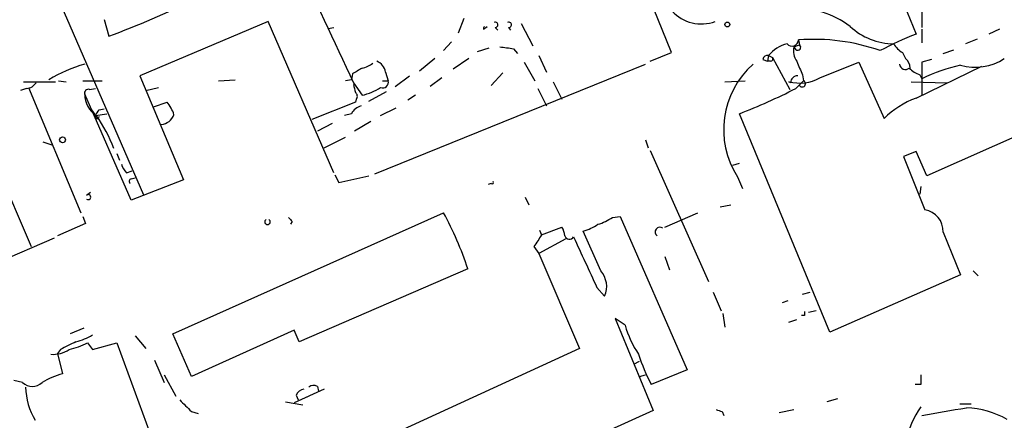
# Model space of a CAD drawing. Extents: x -24526 to 869, y 0 to 58145.
# Drawn here: x 205 to 291, y 25292 to 25327 of the extents above; entities that cross this region are included whole.
import ezdxf

# ---------------------------------------------------------------- set-up
doc = ezdxf.new("R2010")
doc.units = 0
doc.header["$MEASUREMENT"] = 0
doc.layers.add('MAIN', color=5, linetype='CONTINUOUS')

msp = doc.modelspace()

# ---------------------------------------------------------------- linework, layer by layer
at = {"layer": 'MAIN'}
for p, q in [((277.9607, 25339.5738), (283.3793, 25326.1118)), ((215.9847, 25312.0571), (206.5867, 25333.6471)), ((262.0433, 25324.5031), (259.7573, 25330.1758)), ((283.8873, 25328.5671), (283.8873, 25326.7045)), ((212.5133, 25327.3818), (212.9367, 25325.9425)), ((243.9247, 25327.4665), (243.4167, 25326.1965)), ((226.822, 25327.2125), (215.646, 25322.4711)), ((232.5793, 25314.0045), (226.822, 25327.2125)), ((232.0713, 25326.6198), (232.5793, 25326.7045)), ((245.618, 25326.5351), (245.9567, 25326.7891)), ((246.634, 25326.7045), (246.888, 25326.4505)), ((247.8193, 25326.7045), (247.9887, 25326.4505)), ((248.92, 25327.0431), (249.936, 25325.0958)), ((283.8873, 25326.5351), (283.8873, 25325.3498)), ((290.6607, 25326.5351), (289.7293, 25326.1118)), ((273.1347, 25325.6038), (273.2193, 25325.1805)), ((288.7133, 25325.6885), (287.6973, 25325.2651)), ((242.824, 25325.4345), (242.1467, 25324.6725)), ((245.11, 25324.5878), (246.126, 25324.9265)), ((248.2427, 25324.8418), (248.5813, 25324.4185)), ((272.7113, 25325.0111), (273.2193, 25325.1805)), ((272.7113, 25325.0111), (272.8807, 25324.7571)), ((272.7113, 25325.0111), (272.8807, 25324.7571)), ((285.75, 25324.4185), (286.6813, 25324.7571)), ((241.3847, 25323.9951), (240.03, 25322.8945)), ((244.348, 25323.9951), (242.9933, 25323.0638)), ((250.444, 25324.2491), (251.1213, 25322.8098)), ((260.1807, 25323.7411), (262.0433, 25324.5031)), ((270.002, 25323.9105), (270.4253, 25323.7411)), ((270.51, 25324.2491), (270.4253, 25323.7411)), ((270.51, 25324.2491), (270.8487, 25324.0798)), ((270.8487, 25324.0798), (272.3727, 25321.2858)), ((282.194, 25324.5031), (282.448, 25323.9951)), ((284.734, 25323.9105), (283.8873, 25323.6565)), ((236.1353, 25313.9198), (259.7573, 25323.4871)), ((249.174, 25323.6565), (250.1053, 25322.0478)), ((270.6793, 25323.7411), (270.4253, 25323.7411)), ((274.9973, 25322.3018), (278.384, 25323.6565)), ((278.384, 25323.6565), (280.5853, 25318.7458)), ((283.3793, 25320.5238), (289.1367, 25323.3178)), ((283.8873, 25323.6565), (283.8873, 25322.2171)), ((215.646, 25322.4711), (219.456, 25313.4118)), ((222.504, 25322.0478), (223.9433, 25322.1325)), ((234.1033, 25322.1325), (233.5953, 25322.0478)), ((234.188, 25322.6405), (234.1033, 25322.1325)), ((237.0667, 25322.8098), (237.3207, 25322.0478)), ((237.9133, 25321.5398), (239.1833, 25322.4711)), ((241.9773, 25322.3018), (240.9613, 25321.5398)), ((247.3113, 25322.7251), (246.2953, 25321.6245)), ((273.4733, 25322.5558), (273.558, 25322.0478)), ((283.718, 25322.5558), (283.8873, 25322.2171)), ((283.8873, 25322.2171), (283.8873, 25320.7778)), ((205.74, 25321.3705), (205.232, 25321.2011)), ((205.486, 25321.9631), (208.28, 25321.9631)), ((205.9093, 25321.4551), (210.4813, 25310.5331)), ((208.534, 25322.0478), (209.2113, 25321.9631)), ((210.6507, 25322.0478), (212.344, 25322.0478)), ((211.2433, 25321.2858), (211.7513, 25321.3705)), ((216.154, 25321.2011), (217.2547, 25321.4551)), ((234.2727, 25321.8785), (235.0347, 25320.7778)), ((236.8127, 25322.0478), (237.3207, 25322.0478)), ((250.3593, 25321.3705), (251.1213, 25319.8465)), ((251.714, 25321.9631), (252.476, 25320.4391)), ((266.7, 25321.9631), (268.478, 25322.0478)), ((272.4573, 25321.8785), (272.288, 25321.9631)), ((272.8807, 25321.3705), (273.558, 25322.0478)), ((282.956, 25321.9631), (286.0887, 25321.8785)), ((214.884, 25311.6338), (210.82, 25320.8625)), ((234.5267, 25320.4391), (234.442, 25320.1851)), ((235.6273, 25320.2698), (237.1513, 25321.1165)), ((239.6913, 25320.7778), (239.014, 25320.3545)), ((212.09, 25319.5078), (212.5133, 25319.5925)), ((216.8313, 25319.7618), (218.0167, 25320.1851)), ((234.442, 25320.1851), (230.632, 25318.6611)), ((236.6433, 25318.9998), (237.998, 25319.6771)), ((201.3373, 25318.7458), (206.1633, 25307.5698)), ((211.4127, 25319.5078), (211.7513, 25318.9998)), ((211.7513, 25318.9998), (212.7673, 25319.1691)), ((234.1033, 25319.1691), (233.5107, 25318.9998)), ((275.844, 25300.1191), (267.97, 25319.1691)), ((296.164, 25318.9998), (284.3107, 25313.7505)), ((232.41, 25318.3225), (231.14, 25317.6451)), ((235.7967, 25318.4918), (234.3573, 25317.6451)), ((231.7327, 25316.2058), (233.5953, 25317.1371)), ((207.1793, 25316.7138), (207.9413, 25316.4598)), ((259.7573, 25316.8831), (260.0113, 25316.2058)), ((213.614, 25315.6978), (213.868, 25315.1051)), ((260.1807, 25315.9518), (265.2607, 25304.5218)), ((283.3793, 25315.8671), (282.2787, 25315.4438)), ((282.2787, 25315.4438), (284.1413, 25310.7871)), ((284.3107, 25313.7505), (283.3793, 25315.8671)), ((267.3773, 25314.6818), (267.97, 25314.8511)), ((214.4607, 25314.0045), (214.9687, 25314.1738)), ((214.884, 25313.4965), (215.2227, 25313.5811)), ((232.664, 25313.8351), (233.0027, 25313.1578)), ((233.0027, 25313.1578), (235.6273, 25313.7505)), ((267.8007, 25313.6658), (268.224, 25312.6498)), ((219.456, 25313.4118), (214.884, 25311.6338)), ((246.2953, 25313.0731), (246.0413, 25312.9885)), ((283.8027, 25312.8191), (283.718, 25312.1418)), ((210.9893, 25312.0571), (211.328, 25312.3111)), ((249.2587, 25311.8878), (249.5973, 25311.2105)), ((266.2767, 25311.0411), (267.208, 25311.2105)), ((210.6507, 25310.1945), (210.9047, 25309.6018)), ((218.5247, 25299.9498), (242.1467, 25310.5331)), ((256.8787, 25310.1098), (257.556, 25310.1945)), ((257.556, 25310.1945), (263.398, 25296.8171)), ((261.4507, 25309.2631), (264.3293, 25310.5331)), ((210.9047, 25309.6018), (208.4493, 25308.5011)), ((228.9387, 25309.7711), (228.7693, 25309.5171)), ((250.698, 25308.5858), (252.476, 25309.2631)), ((250.5287, 25309.0091), (250.698, 25308.5858)), ((255.8627, 25305.4531), (254.3387, 25308.9245)), ((285.75, 25308.8398), (287.274, 25305.1145)), ((202.0993, 25305.7071), (208.1953, 25308.3318)), ((250.0207, 25307.5698), (250.444, 25306.9771)), ((252.8147, 25308.2471), (250.444, 25306.9771)), ((250.444, 25306.9771), (254, 25298.6798)), ((261.4507, 25306.7231), (261.874, 25305.5378)), ((244.2633, 25305.6225), (229.5313, 25299.2725)), ((287.274, 25305.1145), (275.844, 25300.1191)), ((288.3747, 25305.4531), (288.798, 25305.0298)), ((255.524, 25304.0138), (256.2013, 25303.2518)), ((265.684, 25303.5905), (266.3613, 25301.9818)), ((273.4733, 25303.4211), (274.1507, 25303.5905)), ((272.2033, 25302.8285), (271.6953, 25302.6591)), ((266.5307, 25301.7278), (266.7, 25300.5425)), ((273.6427, 25301.5585), (273.3887, 25301.5585)), ((274.6587, 25301.9818), (273.9813, 25301.8125)), ((257.9793, 25300.7118), (257.1327, 25301.3045)), ((257.1327, 25301.3045), (260.4347, 25293.2611)), ((272.288, 25300.9658), (272.9653, 25301.2198)), ((210.7353, 25300.4578), (209.55, 25299.9498)), ((215.2227, 25299.7805), (216.154, 25298.6798)), ((220.1333, 25296.2245), (218.5247, 25299.9498)), ((229.108, 25300.2885), (220.1333, 25296.2245)), ((229.5313, 25299.2725), (229.108, 25300.2885)), ((211.074, 25299.1878), (211.4973, 25298.5951)), ((211.4973, 25298.5951), (213.614, 25299.1878)), ((213.614, 25299.1878), (217.0853, 25289.7898)), ((208.7033, 25298.5951), (208.4493, 25298.2565)), ((208.4493, 25298.2565), (208.8727, 25296.4785)), ((254, 25298.6798), (235.5427, 25290.2131)), ((216.916, 25297.6638), (217.7627, 25295.7165)), ((258.7413, 25297.3251), (259.2493, 25297.5791)), ((217.7627, 25296.3938), (218.7787, 25294.5311)), ((259.2493, 25296.2245), (259.7573, 25296.3938)), ((263.398, 25296.8171), (260.2653, 25295.5471)), ((205.4013, 25295.7165), (204.6393, 25295.8858)), ((283.8027, 25295.5471), (283.2947, 25295.5471)), ((231.7327, 25295.1238), (229.108, 25293.9385)), ((229.2773, 25294.6158), (229.4467, 25294.1925)), ((230.5473, 25294.6158), (230.2087, 25294.4465)), ((231.14, 25295.3778), (231.2247, 25294.9545)), ((228.346, 25294.0231), (229.87, 25293.7691)), ((276.5213, 25294.2771), (275.59, 25294.0231)), ((287.1893, 25293.8538), (288.2053, 25293.8538)), ((220.1333, 25293.1765), (220.726, 25293.0071)), ((260.4347, 25293.2611), (237.3207, 25282.8471)), ((266.446, 25293.1765), (266.6153, 25292.8378)), ((271.4413, 25293.0918), (272.7113, 25293.3458))]:
    msp.add_line(p, q, dxfattribs=at)
for centre, radius in [((266.9116, 25326.9585), 0.2116), ((208.888, 25316.8909), 0.2558)]:
    msp.add_circle(centre, radius, dxfattribs=at)
for centre, radius, start, end in [((2962.2362, 26597.341), 3011.4099, 204.8293118, 205.0584944), ((264.6615, 25330.5205), 3.5162, 155.944032, 289.812982), ((187.2668, 25395.6244), 74.2598, 290.223137, 296.487898), ((272.8363, 25320.5018), 7.9015, 52.722721, 92.134542), ((246.0405, 25326.5353), 0.4225, 143.081285, 180.027122), ((246.6622, 25326.9303), 0.2275, 262.88123, 119.754253), ((247.8476, 25326.9303), 0.2275, 262.856246, 119.754253), ((281.5185, 25331.006), 5.7415, 227.261448, 269.136771), ((272.5518, 25325.6592), 0.5855, 222.300675, 354.570801), ((274.5053, 25308.4492), 17.2093, 70.51121, 94.568054), ((292.8459, 25301.3794), 26.4822, 110.944901, 118.408884), ((289.9755, 25621.2796), 299.361, 261.757328, 261.986508), ((272.8842, 25322.2714), 3.09, 104.3434, 140.205825), ((274.3206, 25324.6726), 1.6445, 168.12157, 214.500807), ((273.05, 25324.9688), 0.2625, 231.340192, 51.340192), ((283.5077, 25326.5788), 2.4565, 212.329512, 237.670488), ((270.4422, 25323.8005), 0.4537, 81.405541, 165.969882), ((270.6794, 25323.9528), 0.2116, 269.972935, 36.875312), ((281.8417, 25323.1628), 1.0297, 359.204276, 53.928036), ((288.5447, 25327.7769), 4.5552, 253.802182, 303.879495), ((214.221, 25311.3221), 12.6315, 105.619533, 121.148355), ((361.587, 25111.2601), 246.8039, 120.84815, 121.077377), ((234.5486, 25325.4541), 2.3563, 281.905565, 306.980293), ((235.9716, 25322.6912), 1.1015, 6.181077, 72.397417), ((274.2011, 25317.7871), 7.6125, 131.516156, 212.778007), ((569.5471, 25450.1496), 322.3971, 203.084575, 203.313756), ((282.4579, 25323.5544), 0.5223, 187.403975, 309.009262), ((284.6342, 25325.0235), 2.6323, 225.423265, 249.631202), ((290.4877, 25308.7902), 14.9615, 102.403656, 116.177824), ((273.2192, 25325.5194), 3.6762, 255.326802, 298.92578), ((273.0077, 25321.9207), 0.552, 85.605275, 184.384376), ((205.6556, 25322.4708), 1.1035, 274.386361, 327.538365), ((211.1446, 25320.9612), 0.3393, 73.087238, 196.912762), ((403.6999, 25363.6998), 174.5531, 193.919662, 194.148821), ((234.0331, 25325.4056), 4.7349, 282.212232, 303.453796), ((236.8293, 25321.926), 0.5063, 248.446559, 13.92096), ((249.5597, 25366.8151), 51.0792, 291.126412, 297.165728), ((273.4464, 25321.7899), 0.281, 216.066357, 66.600617), ((213.0831, 25320.8884), 2.2632, 180.655692, 236.562004), ((234.2148, 25320.6969), 0.4047, 320.42467, 55.846581), ((286.132, 25313.1139), 7.9047, 110.379503, 134.563317), ((215.3402, 25318.0341), 3.4337, 17.812818, 38.7875), ((235.2606, 25318.5904), 1.2939, 103.889111, 153.432969), ((211.9124, 25318.9246), 0.1778, 154.977266, 356.93811), ((84.9322, 25403.9211), 152.6261, 326.192728, 326.421931), ((202.5231, 25312.2267), 11.5154, 19.766649, 36.027703), ((217.3938, 25319.5258), 1.2931, 275.097752, 340.046042), ((215.6639, 25315.1717), 1.6763, 193.988163, 224.129898), ((214.9475, 25313.2636), 0.2414, 105.250955, 232.11877), ((246.38, 25313.1578), 0.1198, 225, 45), ((211.1269, 25311.8878), 0.2182, 230.897224, 129.102776), ((313.4693, 25394.6404), 119.7841, 224.885442, 225.114558), ((214.9325, 25295.8916), 30.9029, 18.35398, 28.280677), ((254.4122, 25313.738), 4.3872, 285.826461, 304.208402), ((283.8312, 25308.8928), 1.9195, 358.417811, 80.703049), ((226.7797, 25309.7383), 0.2388, 122.13256, 57.86744), ((251.2054, 25308.4162), 1.527, 3.187323, 33.684864), ((253.141, 25313.1484), 4.3904, 285.83085, 304.198608), ((261.0274, 25308.8398), 0.4233, 53.143638, 233.121983), ((504.3707, 25138.7452), 305.2797, 146.196642, 146.425815), ((253.1321, 25308.6492), 0.4285, 200.219577, 327.114564), ((1355.1837, 25814.2154), 1212.2529, 204.6603811, 204.8895638), ((254.3151, 25304.0884), 2.0634, 336.080929, 41.406396), ((358.2926, 25301.7278), 84.6501, 179.885408, 180.114592), ((266.4211, 25303.1049), 8.7744, 195.827089, 214.208942), ((208.7019, 25304.6104), 5.5075, 284.254498, 300.501835), ((378.7405, 24960.2391), 378.6785, 116.452158, 116.681328), ((207.945, 25305.201), 6.7786, 282.960532, 297.49045), ((208.019, 25300.8233), 2.6565, 266.497259, 302.987157), ((276.5387, 25303.914), 18.2983, 198.288997, 207.209771), ((211.2869, 25288.39), 8.4411, 106.618951, 119.778053), ((495.5025, 25295.9704), 211.7002, 179.885408, 180.114564), ((206.248, 25296.595), 1.2201, 226.055993, 313.944007), ((230.8134, 25294.8457), 0.6243, 58.458631, 134.22122), ((211.7807, 25295.531), 6.13, 182.224152, 210.557244), ((230.0333, 25294.3134), 0.8142, 95.539741, 158.198591), ((473.6001, 25547.6593), 359.1753, 224.885397, 225.114603), ((308.5145, 25420.2535), 133.8593, 251.453817, 251.683013), ((291.7076, 25288.2614), 9.5387, 145.967743, 166.106527), ((116.5076, 26266.8629), 988.302, 279.7506615, 279.9798416), ((287.3541, 25285.2866), 8.2396, 61.085474, 87.023176)]:
    msp.add_arc(centre, radius, start, end, dxfattribs=at)

doc.saveas('drawing.dxf')
